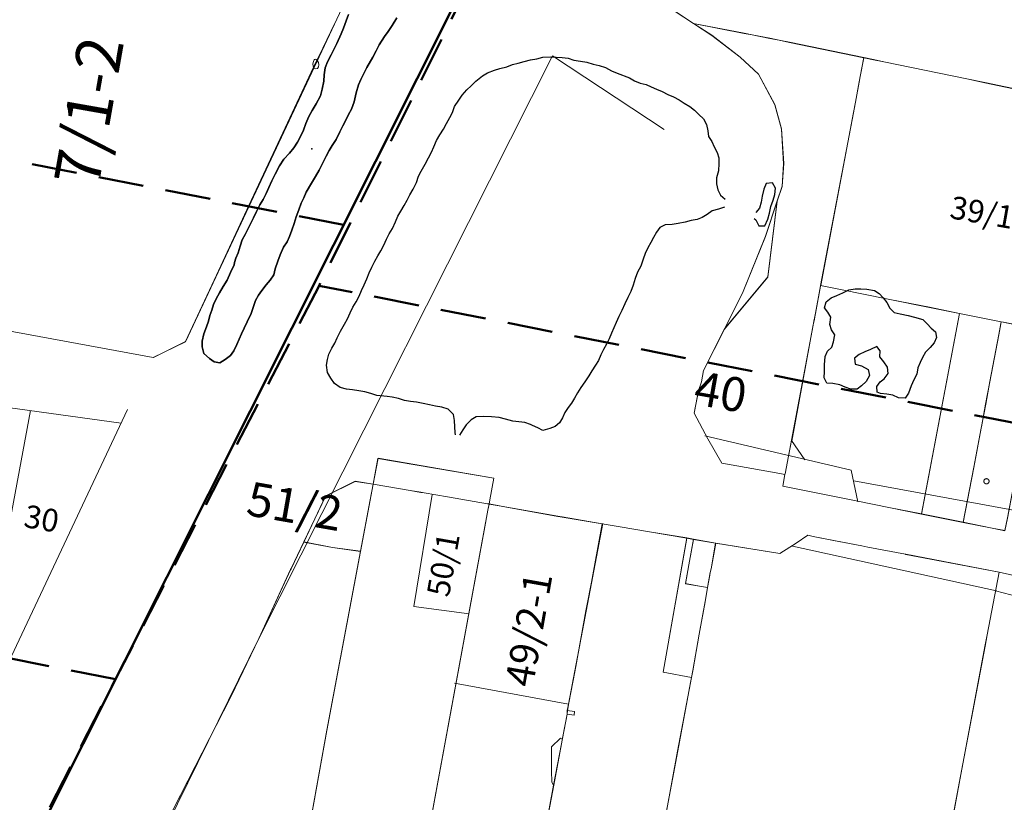
# Model space of a CAD drawing. Extents: x 5418088 to 5431561, y 6492705 to 6505234.
# Drawn here: x 5423960 to 5424829, y 6496378 to 6497068 of the extents above; entities that cross this region are included whole.
import ezdxf

# ---------------------------------------------------------------- set-up
doc = ezdxf.new("R2010")
doc.units = 0
doc.header["$MEASUREMENT"] = 0
doc.linetypes.add('DASHED', pattern=[0.75, 0.5, -0.25])
doc.layers.add('DISTRITOS', color=7, linetype='DASHED', lineweight=40)
doc.layers.add('Manzanas y parcelas', color=7, linetype='Continuous', lineweight=15)
for name, color, linetype in [('Límite de zonas', 7, 'Continuous'), ('Números de PARCELA', 7, 'Continuous'), ('Río y autopista', 7, 'Continuous')]:
    doc.layers.add(name, color=color, linetype=linetype)

msp = doc.modelspace()

# ---------------------------------------------------------------- linework, layer by layer
at = {"layer": 'DISTRITOS', "lineweight": 50, "ltscale": 80}
for p, q in [((5424245.6, 6496887.12), (5421307.18, 6497458.84)), ((5424044.39, 6496486.6), (5420635.54, 6497156.13))]:
    msp.add_line(p, q, dxfattribs=at)
at = {"layer": 'DISTRITOS', "lineweight": 50, "ltscale": 80, "flags": 128}
for points in [[(5424625.73, 6497641.58), (5424223.97, 6496833.53), (5424044.39, 6496486.6), (5423870.3, 6496147.95)], [(5425665.88, 6496549.24), (5424223.97, 6496833.53)]]:
    msp.add_lwpolyline(points, dxfattribs=at)
at = {"layer": 'Límite de zonas', "color": 4, "lineweight": 50, "ltscale": 1000}
msp.add_line((5423406.66, 6495217.11), (5424369.44, 6497133.65), dxfattribs=at)
at = {"layer": 'Manzanas y parcelas', "color": 7, "linetype": 'Continuous', "lineweight": 0}
for p, q in [((5424554.44, 6497064.75), (5424455.73, 6497129.67)), ((5424599.01, 6497056.09), (5424554.44, 6497064.75)), ((5424606.29, 6497054.67), (5424599.01, 6497056.09)), ((5424621.74, 6497051.67), (5424606.29, 6497054.67)), ((5424629.86, 6497050), (5424621.74, 6497051.67)), ((5424639.05, 6497048.11), (5424629.86, 6497050)), ((5424704.7, 6497034.61), (5424639.05, 6497048.11)), ((5424713.13, 6497032.87), (5424704.7, 6497034.61)), ((5424722.41, 6497030.96), (5424713.13, 6497032.87)), ((5424795.5, 6497015.93), (5424722.41, 6497030.96)), ((5424811.55, 6497012.56), (5424795.5, 6497015.93)), ((5424851.62, 6497004.13), (5424811.55, 6497012.56))]:
    msp.add_line(p, q, dxfattribs=at)
at = {"layer": 'Manzanas y parcelas', "color": 7, "linetype": 'Continuous'}
for p, q in [((5424455.73, 6497129.67), (5424554.44, 6497064.75)), ((5424554.47, 6497064.89), (5424455.76, 6497129.81)), ((5424554.47, 6497064.89), (5424599.04, 6497056.23)), ((5424599.04, 6497056.23), (5424554.47, 6497064.89)), ((5424570.51, 6497054.35), (5424554.47, 6497064.89)), ((5424599.04, 6497056.23), (5424606.32, 6497054.82)), ((5424606.32, 6497054.82), (5424599.04, 6497056.23)), ((5424606.32, 6497054.82), (5424621.77, 6497051.81)), ((5424621.77, 6497051.81), (5424606.32, 6497054.82)), ((5424595.49, 6497035.23), (5424570.51, 6497054.35)), ((5424621.77, 6497051.81), (5424629.89, 6497050.14)), ((5424629.89, 6497050.14), (5424621.77, 6497051.81)), ((5424629.89, 6497050.14), (5424639.08, 6497048.25)), ((5424639.08, 6497048.25), (5424629.89, 6497050.14)), ((5424639.08, 6497048.25), (5424704.73, 6497034.75)), ((5424704.73, 6497034.75), (5424639.08, 6497048.25)), ((5424170.71, 6496522.3), (5424429.9, 6497036.18)), ((5424429.9, 6497036.18), (5424528.61, 6496971.26)), ((5424611.85, 6497020.1), (5424595.49, 6497035.23)), ((5424704.73, 6497034.75), (5424701.58, 6497018.14)), ((5424701.58, 6497018.14), (5424704.73, 6497034.75)), ((5424704.73, 6497034.75), (5424713.16, 6497033.02)), ((5424713.16, 6497033.02), (5424704.73, 6497034.75)), ((5424713.16, 6497033.02), (5424722.44, 6497031.11)), ((5424722.44, 6497031.11), (5424713.16, 6497033.02)), ((5424722.44, 6497031.11), (5424795.53, 6497016.07)), ((5424795.53, 6497016.07), (5424722.44, 6497031.11)), ((5424626.08, 6496993.21), (5424611.85, 6497020.1)), ((5424700.66, 6497013.25), (5424697.29, 6496995.49)), ((5424697.29, 6496995.49), (5424700.66, 6497013.25)), ((5424701.58, 6497018.14), (5424700.66, 6497013.25)), ((5424700.66, 6497013.25), (5424701.58, 6497018.14)), ((5424795.53, 6497016.07), (5424811.58, 6497012.7)), ((5424811.58, 6497012.7), (5424795.53, 6497016.07)), ((5424811.58, 6497012.7), (5424851.65, 6497004.28)), ((5424851.65, 6497004.28), (5424811.58, 6497012.7)), ((5424697.29, 6496995.49), (5424695.53, 6496986.17)), ((5424695.53, 6496986.17), (5424697.29, 6496995.49)), ((5424632.12, 6496971.78), (5424626.08, 6496993.21)), ((5424695.53, 6496986.17), (5424666.65, 6496833.75)), ((5424666.65, 6496833.75), (5424695.53, 6496986.17)), ((5424633.98, 6496941.18), (5424632.12, 6496971.78)), ((5424106.12, 6496784.43), (5424133.45, 6496842.95)), ((5424563.3, 6496758.92), (5424581.7, 6496795.43)), ((5424561.53, 6496748.89), (5424563.3, 6496758.92)), ((5424558.89, 6496741.04), (5424561.53, 6496748.89)), ((5424555.05, 6496721.25), (5424558.89, 6496741.04)), ((5424054.82, 6496724.28), (5423911.25, 6496419.42)), ((5424567.02, 6496698.56), (5424555.05, 6496721.25)), ((5423981.2, 6496137.06), (5424170.71, 6496522.3)), ((5424146.52, 6496471.51), (5424170.71, 6496522.3))]:
    msp.add_line(p, q, dxfattribs=at)
at = {"layer": 'Manzanas y parcelas'}
for p, q in [((5424219.23, 6497026.15), (5424222.17, 6497032.41)), ((5424632.6, 6496921.29), (5424633.98, 6496941.18)), ((5424628.3, 6496908.33), (5424632.6, 6496921.29)), ((5424620.03, 6496841.33), (5424628.3, 6496908.33)), ((5424133.45, 6496842.95), (5424162.08, 6496904.23)), ((5424581.7, 6496795.43), (5424620.03, 6496841.33)), ((5424666.58, 6496833.34), (5424662.02, 6496809.31)), ((5424662.02, 6496809.31), (5424666.58, 6496833.34)), ((5424666.65, 6496833.75), (5424666.58, 6496833.34)), ((5424666.58, 6496833.34), (5424666.65, 6496833.75)), ((5424666.65, 6496833.75), (5424669.34, 6496833.21)), ((5424669.34, 6496833.21), (5424666.65, 6496833.75)), ((5424669.34, 6496833.21), (5424684.14, 6496830.25)), ((5424684.14, 6496830.25), (5424669.34, 6496833.21)), ((5424684.14, 6496830.25), (5424726.15, 6496821.82)), ((5424726.15, 6496821.82), (5424684.14, 6496830.25)), ((5424726.15, 6496821.82), (5424762.59, 6496814.51)), ((5424762.59, 6496814.51), (5424726.15, 6496821.82)), ((5424762.59, 6496814.51), (5424789.22, 6496809.16)), ((5424789.22, 6496809.16), (5424762.59, 6496814.51)), ((5424662.02, 6496809.31), (5424660.74, 6496802.53)), ((5424660.74, 6496802.53), (5424662.02, 6496809.31)), ((5424789.22, 6496809.16), (5424755.72, 6496632.31)), ((5424825.98, 6496801.79), (5424789.22, 6496809.16)), ((5424660.07, 6496798.97), (5424641.31, 6496696.49)), ((5424641.31, 6496696.49), (5424660.07, 6496798.97)), ((5424660.74, 6496802.53), (5424660.07, 6496798.97)), ((5424660.07, 6496798.97), (5424660.74, 6496802.53)), ((5424827.81, 6496801.42), (5424825.98, 6496801.79)), ((5424846.99, 6496797.58), (5424827.81, 6496801.42)), ((5424077.82, 6496770.26), (5424106.12, 6496784.43)), ((5423918.04, 6496730.56), (5424049.24, 6496712.43)), ((5423969.51, 6496723.45), (5423939.16, 6496561.54)), ((5424693.45, 6496670.9), (5424564.46, 6496701.07)), ((5424640.85, 6496696.95), (5424638.1, 6496683.24)), ((5424652.74, 6496680.04), (5424640.85, 6496696.95)), ((5424635.09, 6496667.06), (5424635.22, 6496667.76)), ((5424699.4, 6496643.02), (5424693.45, 6496670.9)), ((5424695.83, 6496661.44), (5424928.14, 6496618.72)), ((5424323.7, 6496649.37), (5424307.61, 6496550.67)), ((5424726.85, 6496638.1), (5424699.5, 6496643.59)), ((5424755.69, 6496632.16), (5424726.82, 6496637.96)), ((5424755.72, 6496632.31), (5424726.85, 6496638.1)), ((5424755.72, 6496632.31), (5424726.85, 6496638.1)), ((5424474.46, 6496623.77), (5424444.09, 6496464.49)), ((5424641.75, 6496603.78), (5424821.8, 6496564.34)), ((5424813.57, 6496525.76), (5424824.03, 6496580.94)), ((5424824.03, 6496580.94), (5425000.03, 6496541.4)), ((5425112.17, 6496488.92), (5424820.92, 6496564.54)), ((5424307.61, 6496550.67), (5424356.41, 6496544.12)), ((5424811.65, 6496515.63), (5424813.57, 6496525.76)), ((5424788.79, 6496394.77), (5424811.65, 6496515.63)), ((5424444.09, 6496464.49), (5424343.61, 6496482.96)), ((5424780.33, 6496348.57), (5424788.79, 6496394.77))]:
    msp.add_line(p, q, dxfattribs=at)
at = {"layer": 'Manzanas y parcelas', "color": 37, "linetype": 'Continuous', "lineweight": 0}
for p, q in [((5424568.74, 6496578.34), (5424566.84, 6496567.3)), ((5424569.13, 6496580.6), (5424568.74, 6496578.34))]:
    msp.add_line(p, q, dxfattribs=at)
at = {"layer": 'Manzanas y parcelas', "color": 37, "linetype": 'Continuous'}
for p, q in [((5424568.77, 6496578.48), (5424566.87, 6496567.44)), ((5424569.16, 6496580.74), (5424568.77, 6496578.48))]:
    msp.add_line(p, q, dxfattribs=at)
at = {"layer": 'Manzanas y parcelas', "color": 7, "linetype": 'Continuous'}
for points in [[(5424106.03, 6496784.14), (5424077.62, 6496770.18), (5423876.14, 6496807.31), (5423839.67, 6496794.31), (5423822.04, 6496797.84), (5423893.47, 6497176.02), (5423930.81, 6497168.94), (5424046.66, 6497147), (5424066.74, 6497143.2), (5424257.69, 6497107.03), (5424106.03, 6496784.14)], [(5424271.74, 6496658.61), (5424276.03, 6496681.34), (5424378.35, 6496663.92), (5424374.75, 6496644.86), (5424374.03, 6496641.06), (5424372.61, 6496641.26), (5424337.39, 6496647.37), (5424316.78, 6496650.95), (5424313.78, 6496651.47), (5424304.47, 6496653.08), (5424271.74, 6496658.61)], [(5424272.86, 6496092.1), (5424186.84, 6496108.08), (5424183.55, 6496108.12), (5424169.48, 6496108.29), (5424173.57, 6496124.8), (5424175.04, 6496130.72), (5424230.78, 6496441.49), (5424260.57, 6496599.36), (5424269.12, 6496644.71), (5424271.74, 6496658.61), (5424304.47, 6496653.08), (5424313.78, 6496651.47), (5424316.78, 6496650.95), (5424337.39, 6496647.37), (5424372.61, 6496641.26), (5424374.03, 6496641.06), (5424373.03, 6496635.61), (5424369.75, 6496617.85), (5424359.47, 6496562.05), (5424272.86, 6496092.1)], [(5424269.12, 6496644.71), (5424260.57, 6496599.36), (5424235.88, 6496602.82), (5424210.61, 6496607.67), (5424229.84, 6496648.15), (5424255.86, 6496661.15), (5424271.74, 6496658.61), (5424269.12, 6496644.71)], [(5424272.86, 6496092.1), (5424359.47, 6496562.05), (5424369.75, 6496617.85), (5424373.03, 6496635.61), (5424374.03, 6496641.06), (5424384.77, 6496639.2), (5424434.72, 6496630.29), (5424438.44, 6496629.65), (5424473.95, 6496623.6), (5424466.87, 6496585.15), (5424464.99, 6496575.35), (5424459.56, 6496547.01), (5424450.57, 6496498.03), (5424449.7, 6496493.31), (5424444.4, 6496465.77), (5424443.1, 6496459.01), (5424442.9, 6496455.77), (5424438.89, 6496434.51), (5424437.97, 6496429.63), (5424431.04, 6496393.14), (5424422.54, 6496348.35)], [(5424422.54, 6496348.35), (5424431.04, 6496393.14), (5424437.97, 6496429.63), (5424438.89, 6496434.51), (5424442.9, 6496455.77), (5424443.1, 6496459.01), (5424444.4, 6496465.77), (5424449.7, 6496493.31), (5424450.57, 6496498.03), (5424459.56, 6496547.01), (5424464.99, 6496575.35), (5424466.87, 6496585.15), (5424473.95, 6496623.6), (5424489.69, 6496620.92), (5424515.5, 6496616.51), (5424548.43, 6496611.18), (5424527.59, 6496492.89), (5424552.64, 6496488.17), (5424551.78, 6496483.58), (5424540.47, 6496423.35), (5424530.2, 6496368.68)], [(5424530.2, 6496368.68), (5424540.47, 6496423.35), (5424551.78, 6496483.58), (5424552.64, 6496488.17), (5424553.75, 6496494.09), (5424559.51, 6496526.31), (5424564.65, 6496555.06), (5424566.87, 6496567.44), (5424569.16, 6496580.74), (5424569.97, 6496583.98), (5424573.98, 6496606.57), (5424630.51, 6496597.43), (5424644.89, 6496606.52), (5424655.34, 6496613.57), (5424660.11, 6496612.45), (5424678.1, 6496608.97), (5424702.87, 6496604.17), (5424708.3, 6496603.11), (5424741.46, 6496596.85), (5424741.89, 6496596.77), (5424824.03, 6496580.94), (5424813.57, 6496525.76), (5424811.65, 6496515.63), (5424788.79, 6496394.77), (5424780.33, 6496348.57)], [(5424156.96, 6496110.84), (5423984.21, 6496144), (5423979.25, 6496144.95), (5423980.61, 6496147.62), (5424146.55, 6496471.65), (5424170.74, 6496522.44), (5424198.91, 6496583.23), (5424199.36, 6496584.17), (5424210.61, 6496607.67), (5424235.88, 6496602.82), (5424260.57, 6496599.36), (5424230.78, 6496441.49), (5424175.04, 6496130.72), (5424173.57, 6496124.8), (5424169.48, 6496108.29), (5424156.96, 6496110.84)], [(5424566.87, 6496567.44), (5424564.65, 6496555.06), (5424559.51, 6496526.31), (5424553.75, 6496494.09), (5424552.64, 6496488.17), (5424527.59, 6496492.89), (5424548.43, 6496611.18), (5424554.46, 6496609.92), (5424550.35, 6496587.5), (5424547.42, 6496570.87), (5424559.71, 6496568.72), (5424566.87, 6496567.44)], [(5424566.87, 6496567.44), (5424559.71, 6496568.72), (5424547.42, 6496570.87), (5424550.35, 6496587.5), (5424554.46, 6496609.92), (5424573.98, 6496606.57), (5424569.97, 6496583.98), (5424569.16, 6496580.74), (5424566.87, 6496567.44)]]:
    msp.add_lwpolyline(points, dxfattribs=at)
at = {"layer": 'Manzanas y parcelas'}
for points in [[(5424222.17, 6497032.41), (5424223.67, 6497035.6), (5424237.79, 6497065.14)], [(5424219.23, 6497026.15), (5424218.73, 6497026.98), (5424218.55, 6497029.18), (5424219.1, 6497031.14), (5424219.73, 6497032.67), (5424220.12, 6497033.11), (5424220.64, 6497033.3), (5424221.53, 6497033.01), (5424222.17, 6497032.41)], [(5424219.23, 6497026.15), (5424219.78, 6497025.23), (5424221.21, 6497024.66), (5424222.57, 6497025.09), (5424223.56, 6497026.47), (5424223.9, 6497028.43), (5424223.53, 6497030.44), (5424222.65, 6497031.97), (5424222.17, 6497032.41)], [(5424162.08, 6496904.23), (5424194.08, 6496972.71), (5424219.23, 6497026.15)], [(5424581.67, 6496795.29), (5424598.33, 6496828.38), (5424617.91, 6496876.98), (5424628.27, 6496908.19), (5424620, 6496841.19), (5424581.67, 6496795.29)], [(5424581.7, 6496795.43), (5424598.36, 6496828.52), (5424617.94, 6496877.12), (5424628.3, 6496908.33), (5424620.03, 6496841.33), (5424581.7, 6496795.43)], [(5424755.69, 6496632.16), (5424726.82, 6496637.96), (5424699.47, 6496643.44), (5424633.13, 6496656.75), (5424635.06, 6496666.92), (5424635.19, 6496667.62), (5424660.03, 6496798.83), (5424660.71, 6496802.39), (5424661.99, 6496809.16), (5424666.55, 6496833.2), (5424666.62, 6496833.61), (5424669.31, 6496833.07), (5424684.11, 6496830.1), (5424726.12, 6496821.67), (5424762.56, 6496814.36), (5424789.19, 6496809.02), (5424755.69, 6496632.16)], [(5424792.43, 6496624.8), (5424755.69, 6496632.16), (5424789.19, 6496809.02), (5424825.95, 6496801.65), (5424825.63, 6496799.95), (5424823.81, 6496790.34), (5424815.96, 6496748.88), (5424812.2, 6496729.06), (5424808.44, 6496709.21), (5424808.18, 6496707.83), (5424801.64, 6496673.31), (5424792.43, 6496624.8)], [(5424792.46, 6496624.94), (5424755.72, 6496632.31), (5424789.22, 6496809.16), (5424825.98, 6496801.79), (5424825.66, 6496800.09), (5424823.84, 6496790.49), (5424815.99, 6496749.03), (5424812.23, 6496729.2), (5424808.48, 6496709.36), (5424808.21, 6496707.97), (5424801.68, 6496673.45), (5424792.46, 6496624.94)], [(5424829.22, 6496617.41), (5424817.95, 6496619.68), (5424792.43, 6496624.8), (5424801.64, 6496673.31), (5424808.18, 6496707.83), (5424808.44, 6496709.21), (5424812.2, 6496729.06), (5424815.96, 6496748.88), (5424823.81, 6496790.34), (5424825.63, 6496799.95), (5424825.95, 6496801.65), (5424827.78, 6496801.28), (5424846.96, 6496797.43), (5424862.72, 6496794.27), (5424861.68, 6496788.78), (5424861.25, 6496786.51), (5424858.76, 6496773.36), (5424831.35, 6496628.67), (5424829.22, 6496617.41)], [(5424829.25, 6496617.56), (5424817.98, 6496619.82), (5424792.46, 6496624.94), (5424801.68, 6496673.45), (5424808.21, 6496707.97), (5424808.48, 6496709.36), (5424812.23, 6496729.2), (5424815.99, 6496749.03), (5424823.84, 6496790.49), (5424825.66, 6496800.09), (5424825.98, 6496801.79), (5424827.81, 6496801.42), (5424846.99, 6496797.58), (5424862.75, 6496794.41), (5424861.71, 6496788.92), (5424861.28, 6496786.66), (5424858.79, 6496773.51), (5424831.38, 6496628.82), (5424829.25, 6496617.56)], [(5424815.23, 6496661.08), (5424815.22, 6496661.28), (5424815.2, 6496661.48), (5424815.15, 6496661.68), (5424815.09, 6496661.87), (5424815.01, 6496662.06), (5424814.92, 6496662.24), (5424814.81, 6496662.41), (5424814.69, 6496662.57), (5424814.55, 6496662.71), (5424814.41, 6496662.85), (5424814.25, 6496662.97), (5424814.08, 6496663.08), (5424813.9, 6496663.17), (5424813.71, 6496663.25), (5424813.52, 6496663.31), (5424813.32, 6496663.36), (5424813.12, 6496663.38), (5424812.92, 6496663.39), (5424812.72, 6496663.38), (5424812.52, 6496663.36), (5424812.32, 6496663.31), (5424812.13, 6496663.25), (5424811.94, 6496663.17), (5424811.76, 6496663.08), (5424811.59, 6496662.97), (5424811.43, 6496662.85), (5424811.29, 6496662.71), (5424811.15, 6496662.57), (5424811.03, 6496662.41), (5424810.92, 6496662.24), (5424810.83, 6496662.06), (5424810.75, 6496661.87), (5424810.69, 6496661.68), (5424810.64, 6496661.48), (5424810.62, 6496661.28), (5424810.61, 6496661.08), (5424810.62, 6496660.88), (5424810.64, 6496660.68), (5424810.69, 6496660.48), (5424810.75, 6496660.29), (5424810.83, 6496660.1), (5424810.92, 6496659.92), (5424811.03, 6496659.75), (5424811.15, 6496659.59), (5424811.29, 6496659.45), (5424811.43, 6496659.31), (5424811.59, 6496659.19), (5424811.76, 6496659.08), (5424811.94, 6496658.99), (5424812.13, 6496658.91), (5424812.32, 6496658.85), (5424812.52, 6496658.8), (5424812.72, 6496658.78), (5424812.92, 6496658.77), (5424813.12, 6496658.78), (5424813.32, 6496658.8), (5424813.52, 6496658.85), (5424813.71, 6496658.91), (5424813.9, 6496658.99), (5424814.08, 6496659.08), (5424814.25, 6496659.19), (5424814.41, 6496659.31), (5424814.55, 6496659.45), (5424814.69, 6496659.59), (5424814.81, 6496659.75), (5424814.92, 6496659.92), (5424815.01, 6496660.1), (5424815.09, 6496660.29), (5424815.15, 6496660.48), (5424815.2, 6496660.68), (5424815.22, 6496660.88), (5424815.23, 6496661.08)]]:
    msp.add_lwpolyline(points, dxfattribs=at)
at = {"layer": 'Manzanas y parcelas', "color": 7, "linetype": 'Continuous', "lineweight": 0}
for points in [[(5424660.03, 6496798.83), (5424635.19, 6496667.62), (5424635.06, 6496666.92), (5424627.28, 6496668.39), (5424579.54, 6496676.94), (5424566.99, 6496698.42), (5424555.02, 6496721.11), (5424558.86, 6496740.9), (5424561.5, 6496748.75), (5424563.27, 6496758.77), (5424581.67, 6496795.29), (5424620, 6496841.19), (5424628.27, 6496908.19), (5424632.57, 6496921.15), (5424633.95, 6496941.04), (5424632.09, 6496971.64), (5424626.05, 6496993.07), (5424611.82, 6497019.96), (5424595.46, 6497035.09), (5424570.48, 6497054.21), (5424554.44, 6497064.75), (5424599.01, 6497056.09), (5424606.29, 6497054.67), (5424621.74, 6497051.67), (5424629.86, 6497050), (5424639.05, 6497048.11), (5424704.7, 6497034.61), (5424701.55, 6497018), (5424700.63, 6497013.11), (5424697.26, 6496995.35), (5424695.5, 6496986.03), (5424666.62, 6496833.61), (5424666.55, 6496833.2), (5424661.99, 6496809.16), (5424660.71, 6496802.39), (5424660.03, 6496798.83)], [(5424846.96, 6496797.43), (5424827.78, 6496801.28), (5424825.95, 6496801.65), (5424789.19, 6496809.02), (5424762.56, 6496814.36), (5424726.12, 6496821.67), (5424684.11, 6496830.1), (5424669.31, 6496833.07), (5424666.62, 6496833.61), (5424695.5, 6496986.03), (5424697.26, 6496995.35), (5424700.63, 6497013.11), (5424701.55, 6497018), (5424704.7, 6497034.61), (5424713.13, 6497032.87), (5424722.41, 6497030.96), (5424795.5, 6497015.93), (5424811.55, 6497012.56), (5424851.62, 6497004.13)], [(5424271.71, 6496658.46), (5424276, 6496681.2), (5424378.32, 6496663.78), (5424374.72, 6496644.71), (5424374, 6496640.92), (5424372.58, 6496641.11), (5424337.36, 6496647.23), (5424316.75, 6496650.8), (5424313.75, 6496651.32), (5424304.43, 6496652.94), (5424271.71, 6496658.46)], [(5424272.83, 6496091.96), (5424186.81, 6496107.94), (5424183.52, 6496107.98), (5424169.45, 6496108.15), (5424173.54, 6496124.66), (5424175.01, 6496130.58), (5424230.75, 6496441.35), (5424260.53, 6496599.22), (5424269.09, 6496644.57), (5424271.71, 6496658.46), (5424304.43, 6496652.94), (5424313.75, 6496651.32), (5424316.75, 6496650.8), (5424337.36, 6496647.23), (5424372.58, 6496641.11), (5424374, 6496640.92), (5424373, 6496635.47), (5424369.72, 6496617.71), (5424359.44, 6496561.91), (5424272.83, 6496091.96)], [(5424269.09, 6496644.57), (5424260.53, 6496599.22), (5424235.85, 6496602.68), (5424210.58, 6496607.53), (5424229.81, 6496648.01), (5424255.83, 6496661.01), (5424271.71, 6496658.46), (5424269.09, 6496644.57)], [(5424272.83, 6496091.96), (5424359.44, 6496561.91), (5424369.72, 6496617.71), (5424373, 6496635.47), (5424374, 6496640.92), (5424384.74, 6496639.05), (5424434.69, 6496630.14), (5424438.41, 6496629.51), (5424473.92, 6496623.45), (5424466.84, 6496585.01), (5424464.96, 6496575.2), (5424459.53, 6496546.87), (5424450.54, 6496497.89), (5424449.67, 6496493.17), (5424444.37, 6496465.62), (5424443.07, 6496458.87), (5424442.87, 6496455.63), (5424438.86, 6496434.37), (5424437.94, 6496429.49), (5424431.01, 6496392.99), (5424422.51, 6496348.21)], [(5424422.51, 6496348.21), (5424431.01, 6496392.99), (5424437.94, 6496429.49), (5424438.86, 6496434.37), (5424442.87, 6496455.63), (5424443.07, 6496458.87), (5424444.37, 6496465.62), (5424449.67, 6496493.17), (5424450.54, 6496497.89), (5424459.53, 6496546.87), (5424464.96, 6496575.2), (5424466.84, 6496585.01), (5424473.92, 6496623.45), (5424489.65, 6496620.77), (5424515.47, 6496616.37), (5424548.4, 6496611.03), (5424527.56, 6496492.75), (5424552.61, 6496488.02), (5424551.75, 6496483.43), (5424540.43, 6496423.2), (5424530.17, 6496368.54)], [(5424530.17, 6496368.54), (5424540.43, 6496423.2), (5424551.75, 6496483.43), (5424552.61, 6496488.02), (5424553.72, 6496493.95), (5424559.48, 6496526.17), (5424564.62, 6496554.92), (5424566.84, 6496567.3), (5424569.13, 6496580.6), (5424569.94, 6496583.84), (5424573.95, 6496606.43), (5424630.48, 6496597.29), (5424644.86, 6496606.38), (5424655.31, 6496613.43), (5424660.08, 6496612.31), (5424678.07, 6496608.82), (5424702.84, 6496604.02), (5424708.27, 6496602.97), (5424741.43, 6496596.71), (5424741.86, 6496596.63), (5424824, 6496580.8), (5424813.54, 6496525.61), (5424811.62, 6496515.49), (5424788.76, 6496394.63), (5424780.3, 6496348.42)], [(5424156.93, 6496110.7), (5423984.18, 6496143.86), (5423979.22, 6496144.81), (5423980.58, 6496147.47), (5424146.52, 6496471.51), (5424170.71, 6496522.3), (5424198.88, 6496583.08), (5424199.33, 6496584.02), (5424210.58, 6496607.53), (5424235.85, 6496602.68), (5424260.53, 6496599.22), (5424230.75, 6496441.35), (5424175.01, 6496130.58), (5424173.54, 6496124.66), (5424169.45, 6496108.15), (5424156.93, 6496110.7)], [(5424566.84, 6496567.3), (5424564.62, 6496554.92), (5424559.48, 6496526.17), (5424553.72, 6496493.95), (5424552.61, 6496488.02), (5424527.56, 6496492.75), (5424548.4, 6496611.03), (5424554.43, 6496609.78), (5424550.32, 6496587.36), (5424547.39, 6496570.73), (5424559.68, 6496568.57), (5424566.84, 6496567.3)], [(5424566.84, 6496567.3), (5424559.68, 6496568.57), (5424547.39, 6496570.73), (5424550.32, 6496587.36), (5424554.43, 6496609.78), (5424573.95, 6496606.43), (5424569.94, 6496583.84), (5424569.13, 6496580.6), (5424566.84, 6496567.3)], [(5425000, 6496306.18), (5424964.75, 6496312.96), (5424896.92, 6496326), (5424785.55, 6496347.41), (5424780.3, 6496348.42), (5424788.76, 6496394.63), (5424811.62, 6496515.49), (5424813.54, 6496525.61), (5424824, 6496580.8), (5425000, 6496541.26), (5425000, 6496306.18)]]:
    msp.add_lwpolyline(points, dxfattribs=at)
at = {"layer": 'Manzanas y parcelas', "color": 37, "linetype": 'Continuous', "lineweight": 0}
for points in [[(5424443.07, 6496458.87), (5424449.36, 6496457.94), (5424448.98, 6496454.7), (5424442.87, 6496455.63)], [(5424431.01, 6496392.99), (5424430.83, 6496393.06), (5424429.39, 6496395.68), (5424429.3, 6496398.79), (5424429.24, 6496402.71), (5424429.19, 6496407.28), (5424429.14, 6496412.34), (5424429.1, 6496416.67), (5424429.06, 6496419.87), (5424429.04, 6496421.82), (5424429.03, 6496422.96), (5424429.02, 6496424.25), (5424429, 6496425.66), (5424429.22, 6496427.03), (5424437.13, 6496434.5), (5424438.86, 6496434.37)]]:
    msp.add_lwpolyline(points, dxfattribs=at)
at = {"layer": 'Río y autopista', "color": 4, "linetype": 'Continuous'}
for points in [[(5424292.68, 6497069.71), (5424288.61, 6497062.95), (5424284.84, 6497057.6), (5424281.88, 6497053.34), (5424277.17, 6497045.91), (5424274.4, 6497040.73), (5424271.33, 6497034.99), (5424266.26, 6497025.87), (5424263.53, 6497020.61), (5424260.98, 6497015.41), (5424258.77, 6497010.56), (5424256.64, 6497003.78), (5424254.87, 6496995.57), (5424252.48, 6496989.17), (5424250.1, 6496984.6), (5424247.52, 6496979.55), (5424244.87, 6496974.43), (5424242.4, 6496969.37), (5424238.95, 6496962.44), (5424235.69, 6496957.21), (5424232.97, 6496952.8), (5424230.21, 6496947.69), (5424227.41, 6496941.79), (5424224.14, 6496935.43), (5424221, 6496929.9), (5424217.28, 6496923.91), (5424212.76, 6496915.9), (5424210.44, 6496911.19), (5424208.19, 6496906.2), (5424206.29, 6496900.47), (5424203.8, 6496894.21), (5424201.97, 6496888.49), (5424200.05, 6496882.41), (5424198.06, 6496877.05), (5424198.06, 6496877.05), (5424195.71, 6496872.27), (5424192.71, 6496867.45), (5424189.66, 6496860.64), (5424187.59, 6496855.07), (5424185.4, 6496848.3), (5424184.06, 6496843.19), (5424180.93, 6496838.52), (5424177.33, 6496834.29), (5424173.51, 6496829.37), (5424170.55, 6496825.25), (5424167.84, 6496820.42), (5424166.15, 6496815.25), (5424164.01, 6496809.05), (5424160.61, 6496801.55), (5424157.8, 6496796.15), (5424155.47, 6496791.02), (5424153.48, 6496786.43), (5424151.48, 6496781.64), (5424148.81, 6496776.09), (5424145.74, 6496771.91), (5424141.04, 6496768.52), (5424136.51, 6496765.68), (5424131.4, 6496766.28), (5424127.29, 6496769.3), (5424122.46, 6496773.85), (5424120.75, 6496779.53), (5424120.98, 6496784.55), (5424122.25, 6496791.15), (5424124.67, 6496797.42), (5424126.35, 6496802.3), (5424127.68, 6496807.2), (5424129.3, 6496812.09), (5424130.74, 6496817.05), (5424133.3, 6496821.89), (5424136.28, 6496827.14), (5424139.52, 6496832.73), (5424142.9, 6496838.31), (5424145.99, 6496845.15), (5424149.07, 6496851.82), (5424149.52, 6496853.9), (5424150.5, 6496857.95), (5424150.5, 6496857.95), (5424152.48, 6496862.45), (5424154.49, 6496868.31), (5424156.29, 6496874.04), (5424158.81, 6496878.67), (5424161.12, 6496883.38), (5424163.85, 6496888.57), (5424166.09, 6496893.35), (5424168.74, 6496899.04), (5424171.85, 6496904.85), (5424174.58, 6496909.47), (5424177.25, 6496914.94), (5424179.69, 6496920.07), (5424182.27, 6496925.97), (5424185.22, 6496932), (5424189.06, 6496939.19), (5424192.93, 6496945.18), (5424197.86, 6496950.54), (5424201.69, 6496955.04), (5424204.95, 6496960.28), (5424207.63, 6496965.18), (5424210.22, 6496970.59), (5424212.41, 6496976.51), (5424214.94, 6496982.63), (5424217.78, 6496988.17), (5424221.39, 6496993.88), (5424225.13, 6497001.14), (5424226.74, 6497006.74), (5424228.32, 6497013.82), (5424228.58, 6497019.41), (5424229.37, 6497025.68), (5424231.39, 6497030.9), (5424234.56, 6497037.27), (5424236.98, 6497041.98), (5424239.6, 6497047.17), (5424243.54, 6497055.63), (5424245.67, 6497060.78), (5424247.96, 6497067.26), (5424249.91, 6497072.7)], [(5424249.91, 6497072.7), (5424247.96, 6497067.26), (5424245.67, 6497060.78), (5424243.54, 6497055.63), (5424239.6, 6497047.17), (5424236.98, 6497041.98), (5424234.56, 6497037.27), (5424231.39, 6497030.9), (5424229.37, 6497025.68), (5424228.58, 6497019.41), (5424228.32, 6497013.82), (5424226.74, 6497006.74), (5424225.13, 6497001.14), (5424221.39, 6496993.88), (5424217.78, 6496988.17), (5424214.94, 6496982.63), (5424212.41, 6496976.51), (5424210.22, 6496970.59), (5424207.63, 6496965.18), (5424204.95, 6496960.28), (5424201.69, 6496955.04), (5424197.86, 6496950.54), (5424192.93, 6496945.18), (5424189.06, 6496939.19), (5424185.22, 6496932), (5424182.27, 6496925.97), (5424179.69, 6496920.07), (5424177.25, 6496914.94), (5424174.58, 6496909.47), (5424171.85, 6496904.85), (5424168.74, 6496899.04), (5424166.09, 6496893.35), (5424163.85, 6496888.57), (5424161.12, 6496883.38), (5424158.81, 6496878.67), (5424156.29, 6496874.04), (5424154.49, 6496868.31), (5424152.48, 6496862.45), (5424150.5, 6496857.95)], [(5424150.5, 6496857.95), (5424149.52, 6496853.9), (5424149.07, 6496851.82), (5424145.99, 6496845.15), (5424142.9, 6496838.31), (5424139.52, 6496832.73), (5424136.28, 6496827.14), (5424133.3, 6496821.89), (5424130.74, 6496817.05), (5424129.3, 6496812.09), (5424127.68, 6496807.2), (5424126.35, 6496802.3), (5424124.67, 6496797.42), (5424122.25, 6496791.15), (5424120.98, 6496784.55), (5424120.75, 6496779.53), (5424122.46, 6496773.85), (5424127.29, 6496769.3), (5424131.4, 6496766.28), (5424136.51, 6496765.68), (5424141.04, 6496768.52), (5424145.74, 6496771.91), (5424148.81, 6496776.09), (5424151.48, 6496781.64), (5424153.48, 6496786.43), (5424155.47, 6496791.02), (5424157.8, 6496796.15), (5424160.61, 6496801.55), (5424164.01, 6496809.05), (5424166.15, 6496815.25), (5424167.84, 6496820.42), (5424170.55, 6496825.25), (5424173.51, 6496829.37), (5424177.33, 6496834.29), (5424180.93, 6496838.52), (5424184.06, 6496843.19), (5424185.4, 6496848.3), (5424187.59, 6496855.07), (5424189.66, 6496860.64), (5424192.71, 6496867.45), (5424195.71, 6496872.27), (5424198.06, 6496877.05), (5424200.05, 6496882.41), (5424201.97, 6496888.49), (5424203.8, 6496894.21), (5424206.29, 6496900.47), (5424208.19, 6496906.2), (5424210.44, 6496911.19), (5424212.76, 6496915.9), (5424217.28, 6496923.91), (5424221, 6496929.9), (5424224.14, 6496935.43), (5424227.41, 6496941.79), (5424230.21, 6496947.69), (5424232.97, 6496952.8), (5424235.69, 6496957.21), (5424238.95, 6496962.44), (5424242.4, 6496969.37), (5424244.87, 6496974.43), (5424247.52, 6496979.55), (5424250.1, 6496984.6), (5424252.48, 6496989.17), (5424254.87, 6496995.57), (5424256.64, 6497003.78), (5424258.77, 6497010.56), (5424260.98, 6497015.41), (5424263.53, 6497020.61), (5424266.26, 6497025.87), (5424271.33, 6497034.99), (5424274.4, 6497040.73), (5424277.17, 6497045.91), (5424281.88, 6497053.34), (5424284.84, 6497057.6), (5424288.61, 6497062.95), (5424292.68, 6497069.71)], [(5424344.26, 6496702.05), (5424344.21, 6496704.03), (5424343.68, 6496709.23), (5424343.55, 6496714.76), (5424342.66, 6496720.05), (5424337.78, 6496724.81), (5424332.35, 6496726.41), (5424326.86, 6496727.31), (5424321.54, 6496728.62), (5424315.88, 6496729.74), (5424310.04, 6496730.72), (5424304.75, 6496731.46), (5424299.26, 6496732.35), (5424294.13, 6496733.94), (5424288.61, 6496735.12), (5424284.18, 6496735.89), (5424275.04, 6496736.82), (5424269.73, 6496738.41), (5424264.3, 6496739.87), (5424259.03, 6496740.97), (5424253.65, 6496741.86), (5424248.1, 6496742.33), (5424242.64, 6496743.79), (5424237.52, 6496747.29), (5424234.27, 6496752.05), (5424231.46, 6496757.14), (5424230.61, 6496763.5), (5424231.39, 6496768.41), (5424232.71, 6496773.17), (5424235.15, 6496778.37), (5424237.78, 6496782.99), (5424239.94, 6496787.57), (5424242.99, 6496793.52), (5424246.33, 6496799.67), (5424248.96, 6496804.37), (5424251.44, 6496809.57), (5424253.76, 6496814.49), (5424256.76, 6496819.45), (5424259.43, 6496824.22), (5424261.52, 6496829.36), (5424263.7, 6496834.29), (5424266.14, 6496839.49), (5424268.16, 6496844.79), (5424270.53, 6496849.92), (5424273.27, 6496855.25), (5424275.86, 6496859.95), (5424278.38, 6496864.36), (5424281.05, 6496869.2), (5424283.54, 6496874.61), (5424285.88, 6496879.25), (5424288.66, 6496883.94), (5424291.32, 6496889.98), (5424293.43, 6496894.98), (5424296.23, 6496899.39), (5424299.04, 6496904.15), (5424301.67, 6496908.84), (5424304.24, 6496913.75), (5424306.92, 6496918.66), (5424309.86, 6496924.62), (5424311.71, 6496930.13), (5424314.23, 6496934.69), (5424317.7, 6496940.62), (5424320.67, 6496946.29), (5424323.31, 6496951.27), (5424325.17, 6496956.08), (5424327.6, 6496961.7), (5424330.52, 6496966.67), (5424333.77, 6496971.69), (5424336.37, 6496976.46), (5424339.35, 6496981.78), (5424341.62, 6496986.28), (5424343.4, 6496991.65), (5424347.24, 6496997.14), (5424350.36, 6497001.6), (5424354.41, 6497006.3), (5424358.12, 6497009.81), (5424362.38, 6497013.79), (5424368.32, 6497018.69), (5424372.7, 6497021.32), (5424378.8, 6497023.59), (5424383.62, 6497024.99), (5424389.65, 6497026.48), (5424394.64, 6497028.52), (5424399.84, 6497029.76), (5424405.09, 6497031.29), (5424410.44, 6497032.67), (5424416.12, 6497033.61), (5424421.58, 6497035.19), (5424428.15, 6497035.31), (5424433.28, 6497035.14), (5424438.41, 6497034.9), (5424443.84, 6497034.15), (5424448.94, 6497032.5), (5424454.68, 6497031.59), (5424460.42, 6497030.76), (5424465.9, 6497029.01), (5424471.2, 6497027.7), (5424476.9, 6497026.02), (5424482.11, 6497023.18), (5424487.04, 6497021.1), (5424487.04, 6497021.1), (5424498.04, 6497016.87), (5424502.36, 6497014.32), (5424507.43, 6497012.23), (5424512.5, 6497010.96), (5424517.19, 6497008.96), (5424521.85, 6497007.02), (5424526.77, 6497004.79), (5424531.64, 6497002.08), (5424536.68, 6497000.06), (5424541.72, 6496997.41), (5424546.3, 6496994.51), (5424551.2, 6496991.66), (5424555.24, 6496988.29), (5424559.23, 6496984.65), (5424563.17, 6496980.67), (5424565.75, 6496975.57), (5424567, 6496970.18), (5424567.6, 6496965.16), (5424570.45, 6496960.67), (5424572.67, 6496956), (5424575.42, 6496951.1), (5424576.91, 6496946.32), (5424576.64, 6496941.21), (5424576.33, 6496934.99), (5424574.83, 6496928.61), (5424574.7, 6496923.49), (5424575.88, 6496918.03), (5424578.13, 6496913.29), (5424582.31, 6496909.99), (5424582.32, 6496909.99)], [(5424607.82, 6496892.94), (5424609.48, 6496891.75), (5424612.18, 6496886.22), (5424617.41, 6496886.27), (5424620.07, 6496892.32), (5424621.42, 6496897.66), (5424622.75, 6496903.42), (5424624.81, 6496909.01), (5424626.31, 6496914.07), (5424626.63, 6496919.6), (5424624.25, 6496924.35), (5424618.64, 6496923.69), (5424616.55, 6496918.73), (5424615.09, 6496912.49), (5424614.02, 6496907.27), (5424612.67, 6496901.93), (5424609.31, 6496897.99)], [(5424581.67, 6496902.74), (5424576.44, 6496901.17), (5424570.93, 6496899.68), (5424566.59, 6496896.34), (5424562.18, 6496893.77), (5424557.55, 6496891.82), (5424552.39, 6496891.08), (5424546.92, 6496889.66), (5424540.84, 6496888.34), (5424535.51, 6496887.67), (5424529.35, 6496887.18), (5424524.67, 6496884.76), (5424521.72, 6496880.66), (5424519.16, 6496876.2), (5424516.88, 6496871.73), (5424514.1, 6496866.93), (5424511.62, 6496861.85), (5424510.12, 6496856.93), (5424507.84, 6496850.86), (5424504.96, 6496845.45), (5424502.94, 6496839.79), (5424501.05, 6496834.12), (5424498.99, 6496828.32), (5424496.54, 6496823.03), (5424493.93, 6496817.46), (5424491.03, 6496811.56), (5424488.59, 6496806.54), (5424486.2, 6496801.18), (5424484.15, 6496796.42), (5424482.13, 6496791.59), (5424479.9, 6496786.7), (5424477.55, 6496782.09), (5424474.87, 6496777.15), (5424472.59, 6496772.68), (5424470.53, 6496767.72), (5424467.94, 6496763.4), (5424464.57, 6496758.56), (5424462.12, 6496754.09), (5424458.56, 6496748.92), (5424455.07, 6496743.74), (5424452.14, 6496739.22), (5424449.32, 6496734.5), (5424446.7, 6496730.11), (5424443.82, 6496726.01), (5424440.82, 6496721.71), (5424438.73, 6496716.95), (5424436.18, 6496712.63), (5424432.33, 6496709.34), (5424427.54, 6496707.54), (5424421.6, 6496705.73), (5424417.07, 6496708.14), (5424412.45, 6496710.36), (5424410.47, 6496711.21), (5424405.45, 6496712.94), (5424400.33, 6496713.53), (5424395, 6496713.99), (5424388.39, 6496716), (5424382.99, 6496717.24), (5424376.03, 6496717.92), (5424369.17, 6496718.32), (5424362.52, 6496717.92), (5424358.1, 6496715.15), (5424353.86, 6496710.81), (5424350.85, 6496706.49), (5424347.97, 6496701.66)], [(5424719.4, 6496738.43), (5424716.52, 6496739.73), (5424716.16, 6496744.73), (5424719.15, 6496748.89), (5424722.63, 6496751.51), (5424726.31, 6496756.27), (5424725.72, 6496761.7), (5424722.49, 6496766.28), (5424718.96, 6496770.8), (5424719.22, 6496775.98), (5424716.22, 6496779.99), (5424710.52, 6496777.34), (5424705.58, 6496775.34), (5424700.45, 6496773), (5424696.59, 6496769.57), (5424697.01, 6496764.29), (5424702.63, 6496762.93), (5424708.51, 6496759.55), (5424709.73, 6496754.37), (5424706.9, 6496749.16), (5424702.78, 6496745.39), (5424698.69, 6496742.32), (5424693.26, 6496742.42), (5424688.34, 6496744.09), (5424683.49, 6496746.25), (5424677.44, 6496747.42), (5424672.05, 6496747.65), (5424669.58, 6496752.2), (5424669.87, 6496757.8), (5424670.11, 6496763.81), (5424670.57, 6496771), (5424672.62, 6496775.76), (5424676.34, 6496779.26), (5424678.09, 6496784.17), (5424679.2, 6496790.36), (5424676.13, 6496794.58), (5424674.65, 6496799.36), (5424675.66, 6496805.69), (5424673.06, 6496810.17), (5424670.01, 6496814.18), (5424671.56, 6496819.38), (5424675.85, 6496823), (5424680.97, 6496825.06), (5424686.12, 6496827.25), (5424691.51, 6496829.86), (5424697.13, 6496830.93), (5424702.15, 6496830.91), (5424707.37, 6496830.61), (5424714, 6496829.42), (5424718.21, 6496826.67), (5424721.75, 6496822.91), (5424725.07, 6496818.88), (5424727.57, 6496813.65), (5424731.59, 6496809.8), (5424736.84, 6496808.66), (5424743.97, 6496807.17), (5424749.56, 6496805.88), (5424756.74, 6496803.63), (5424760.46, 6496800.07), (5424764.09, 6496796.17), (5424768.03, 6496792.87), (5424768.88, 6496787.78), (5424766.66, 6496783.1), (5424763.39, 6496779.09), (5424759.19, 6496774.84), (5424756.56, 6496770.31), (5424754.31, 6496765.84), (5424752.4, 6496761.01), (5424751.49, 6496755.43), (5424748.91, 6496750.56), (5424746.45, 6496745.13), (5424744.19, 6496738.65), (5424741.11, 6496734.28), (5424735.28, 6496734.74), (5424730.29, 6496737.04), (5424724.89, 6496737.97), (5424719.4, 6496738.43)], [(5424719.4, 6496738.43), (5424716.52, 6496739.73), (5424716.16, 6496744.73), (5424719.15, 6496748.89), (5424722.63, 6496751.51), (5424726.31, 6496756.27), (5424725.72, 6496761.7), (5424722.49, 6496766.28), (5424718.96, 6496770.8), (5424719.22, 6496775.98), (5424716.22, 6496779.99), (5424710.52, 6496777.34), (5424705.58, 6496775.34), (5424700.45, 6496773), (5424696.59, 6496769.57), (5424697.01, 6496764.29), (5424702.63, 6496762.93), (5424708.51, 6496759.55), (5424709.73, 6496754.37), (5424706.9, 6496749.16), (5424702.78, 6496745.39), (5424698.69, 6496742.32), (5424693.26, 6496742.42), (5424688.34, 6496744.09), (5424683.49, 6496746.25), (5424677.44, 6496747.42), (5424672.05, 6496747.65), (5424669.58, 6496752.2), (5424669.87, 6496757.8), (5424670.11, 6496763.81), (5424670.57, 6496771), (5424672.62, 6496775.76), (5424676.34, 6496779.26), (5424678.09, 6496784.17), (5424679.2, 6496790.36), (5424676.13, 6496794.58), (5424674.65, 6496799.36), (5424675.66, 6496805.69), (5424673.06, 6496810.17), (5424670.01, 6496814.18), (5424671.56, 6496819.38), (5424675.85, 6496823), (5424680.97, 6496825.06), (5424686.12, 6496827.25), (5424691.51, 6496829.86), (5424697.13, 6496830.93), (5424702.15, 6496830.91), (5424707.37, 6496830.61), (5424714, 6496829.42), (5424718.21, 6496826.67), (5424721.75, 6496822.91), (5424725.07, 6496818.88), (5424727.57, 6496813.65), (5424731.59, 6496809.8), (5424736.84, 6496808.66), (5424743.97, 6496807.17), (5424749.56, 6496805.88), (5424756.74, 6496803.63), (5424760.46, 6496800.07), (5424764.09, 6496796.17), (5424768.03, 6496792.87), (5424768.88, 6496787.78), (5424766.66, 6496783.1), (5424763.39, 6496779.09), (5424759.19, 6496774.84), (5424756.56, 6496770.31), (5424754.31, 6496765.84), (5424752.4, 6496761.01), (5424751.49, 6496755.43), (5424748.91, 6496750.56), (5424746.45, 6496745.13), (5424744.19, 6496738.65), (5424741.11, 6496734.28), (5424735.28, 6496734.74), (5424730.29, 6496737.04), (5424724.89, 6496737.97), (5424719.4, 6496738.43)]]:
    msp.add_lwpolyline(points, dxfattribs=at)
at = {"layer": 'Río y autopista', "color": 4}
msp.add_point((5424217.49, 6496954.32), dxfattribs=at)

# ---------------------------------------------------------------- texts
at = {"layer": 'Números de PARCELA', "color": 1}
for s, height, rotation, p in [('7/1-2', 40, 80, (5424029.22, 6496919.54)), ('39/1-1.1', 20, 350, (5424779.65, 6496893.26)), ('40', 30, 350, (5424553.47, 6496729.19)), ('51/2', 30, 350, (5424158.6, 6496631.56)), ('30', 20, 350, (5423962.55, 6496620.95)), ('30', 20, 350, (5423962.55, 6496620.95)), ('50/1', 20, 80, (5424338.58, 6496558.22)), ('49/2-1', 25, 80, (5424412.54, 6496478.57))]:
    msp.add_text(s, height=height, rotation=rotation, dxfattribs=at).set_placement(p)

doc.saveas('drawing.dxf')
